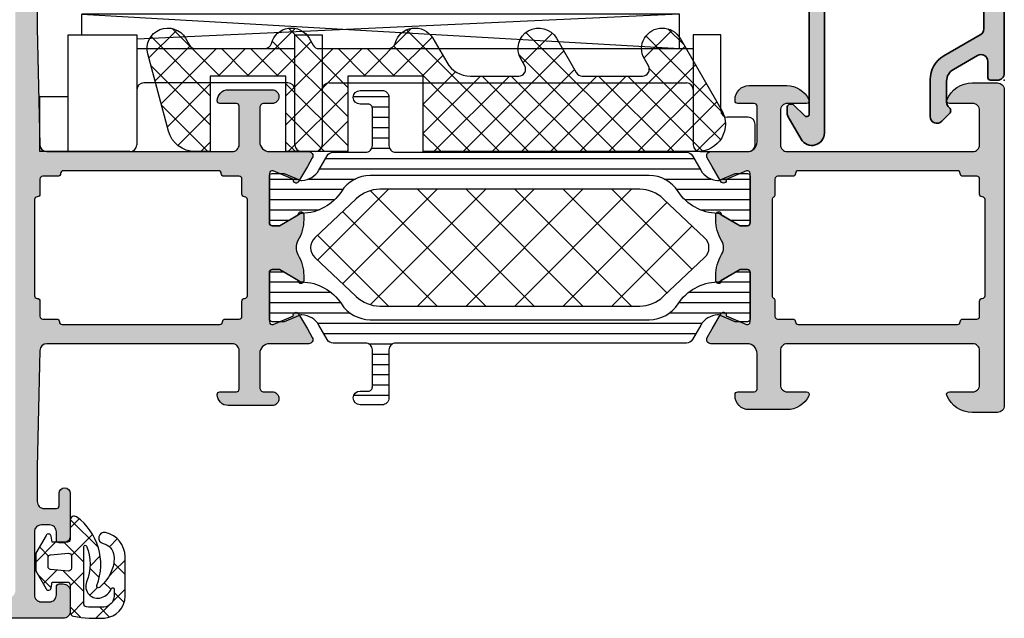
# Model space of a CAD drawing. Extents: x -5199 to -258, y -4648 to 3401.
# Drawn here: x -5153 to -5082, y 2200 to 2244 of the extents above; entities that cross this region are included whole.
import ezdxf

# ---------------------------------------------------------------- set-up
doc = ezdxf.new("R2010")
doc.units = 0
doc.header["$LTSCALE"] = 5
doc.header["$MEASUREMENT"] = 0
doc.layers.get('0').update_dxf_attribs({"linetype": 'CONTINUOUS'})
doc.layers.add('Al_Insert_points', color=6, linetype='CONTINUOUS', lineweight=25)
doc.layers.add('Al_Profiles', color=2, linetype='CONTINUOUS', lineweight=35)
doc.layers.add('Al_Solid_Hatch', color=50, linetype='CONTINUOUS')
doc.layers.add('RE_HATCH', color=31, linetype='CONTINUOUS')

# ---------------------------------------------------------------- blocks, each defined once
blk = doc.blocks.new('KAW_3001402', base_point=(1107.711007, 628.44696))
at = {"layer": 'Al_Solid_Hatch', "linetype": 'ByBlock'}
h = blk.add_hatch(color=256, dxfattribs=at)
h.dxf.hatch_style = 1
edge = h.paths.add_edge_path(flags=16)
edge.add_line((1143.111007, 655.44696), (1143.111007, 651.946972))
edge.add_arc((1143.311007, 651.94696), 0.2, 179.99647781, 270.00008455)
edge.add_arc((1143.311007, 651.54696), 0.2, -0.0000428, 90.0000428, ccw=False)
edge.add_line((1143.511007, 651.54696), (1143.511007, 650.446973))
edge.add_arc((1143.711007, 650.44696), 0.2, 179.99613896, 270.00013694)
edge.add_line((1143.711007, 650.24696), (1144.723697, 650.24696))
edge.add_arc((1144.723708, 650.04696), 0.2, 0.00006564, 90.00308554, ccw=False)
edge.add_arc((1145.123708, 650.04696), 0.2, 179.9999572, 270.0000428)
edge.add_line((1145.123708, 649.84696), (1156.598305, 649.84696))
edge.add_arc((1156.598305, 650.04696), 0.2, 269.9999572, 360.0000428)
edge.add_arc((1156.998305, 650.04696), 0.2, 89.9999572, 180.0000428, ccw=False)
edge.add_line((1156.998305, 650.24696), (1158.011007, 650.24696))
edge.add_arc((1158.011007, 650.44696), 0.2, 269.9999572, 360.0000428)
edge.add_line((1158.211007, 650.44696), (1158.211007, 651.54696))
edge.add_arc((1158.411007, 651.54696), 0.2, 89.9999572, 180.0000428, ccw=False)
edge.add_arc((1158.411007, 651.94696), 0.2, 269.9999572, 360.0000428)
edge.add_line((1158.611007, 651.94696), (1158.611007, 655.44696))
edge.add_line((1158.611007, 655.44696), (1158.611007, 658.94696))
edge.add_arc((1158.411007, 658.94696), 0.2, 359.9999572, 450.0000428)
edge.add_arc((1158.411007, 659.34696), 0.2, 179.9999572, 270.0000428, ccw=False)
edge.add_line((1158.211007, 659.34696), (1158.211007, 660.44696))
edge.add_arc((1158.011007, 660.44696), 0.2, 359.9999572, 450.0000428)
edge.add_line((1158.011007, 660.64696), (1156.911007, 660.64696))
edge.add_arc((1156.911007, 660.84696), 0.2, 179.9999572, 270.0000428, ccw=False)
edge.add_arc((1156.511007, 660.84696), 0.2, 359.9999572, 450.0000428)
edge.add_line((1156.511007, 661.04696), (1145.211007, 661.04696))
edge.add_arc((1145.211007, 660.84696), 0.2, 89.9999572, 180.0000428)
edge.add_arc((1144.811007, 660.84696), 0.2, -90.0000428, 0.0000428, ccw=False)
edge.add_line((1144.811007, 660.64696), (1143.711021, 660.64696))
edge.add_arc((1143.711007, 660.44696), 0.2, 89.99599573, 179.99999371)
edge.add_line((1143.511007, 660.44696), (1143.511007, 659.34696))
edge.add_arc((1143.311007, 659.34696), 0.2, -90.0000428, 0.0000428, ccw=False)
edge.add_arc((1143.311007, 658.94696), 0.2, 89.9999572, 180.0000428)
edge.add_line((1143.111007, 658.94696), (1143.111007, 655.44696))
edge = h.paths.add_edge_path(flags=16)
edge.add_arc((1131.711006, 640.446958), 1.500001, -0.03813949, 33.73092423, ccw=False)
edge.add_line((1133.211006, 640.44596), (1133.211007, 630.44696))
edge.add_arc((1133.711007, 630.44696), 0.5, 179.9999572, 270.0000428)
edge.add_line((1133.711007, 629.94696), (1141.211007, 629.94696))
edge.add_arc((1141.211007, 630.44696), 0.5, 269.9999572, 360.0000428)
edge.add_line((1141.711007, 630.44696), (1141.711007, 680.44696))
edge.add_arc((1141.211007, 680.44696), 0.5, 359.9999572, 450.0000428)
edge.add_line((1141.211007, 680.94696), (1133.711007, 680.94696))
edge.add_arc((1133.711007, 680.44696), 0.5, 89.9999572, 180.0000428)
edge.add_line((1133.211007, 680.44696), (1133.211007, 670.44696))
edge.add_arc((1131.711008, 670.446959), 1.499999, -67.50002405, 0.00004235, ccw=False)
edge.add_line((1132.285032, 669.06114), (1109.519665, 659.631417))
edge.add_arc((1109.711006, 659.169477), 0.5, 112.49994837, 180.0019036)
edge.add_line((1109.211006, 659.16946), (1109.211007, 655.44696))
edge.add_line((1109.211007, 655.44696), (1109.211007, 651.724442))
edge.add_arc((1109.711008, 651.724442), 0.500001, 180.00003696, 247.5886585)
edge.add_line((1109.520381, 651.262206), (1132.285032, 641.832779))
edge.add_arc((1131.711005, 640.44696), 1.5, 33.73086401, 67.49992772, ccw=False)
edge = h.paths.add_edge_path()
edge.add_line((1131.711007, 629.94696), (1131.711007, 640.11287))
edge.add_arc((1131.211007, 640.11287), 0.5, 0.00001588, 67.55464478)
edge.add_line((1131.401908, 640.574992), (1107.711007, 650.378227))
edge.add_line((1107.711007, 650.378227), (1107.711007, 660.51979))
edge.add_line((1107.711007, 660.51979), (1131.402242, 670.319065))
edge.add_arc((1131.211007, 670.781049), 0.5, 292.48676203, 360.04432868)
edge.add_line((1131.711007, 670.781436), (1131.711007, 680.94696))
edge.add_arc((1133.211006, 680.946961), 1.499999, 89.9999572, 180.0000428, ccw=False)
edge.add_line((1133.211007, 682.44696), (1145.211007, 682.44696))
edge.add_arc((1145.211007, 681.94696), 0.5, -0.0000428, 90.0000428, ccw=False)
edge.add_line((1145.711007, 681.94696), (1145.711007, 680.44696))
edge.add_arc((1145.211007, 680.44696), 0.5, -90.0000428, 0.0000428, ccw=False)
edge.add_line((1145.211007, 679.94696), (1144.911007, 679.94696))
edge.add_arc((1144.911007, 680.14696), 0.2, 179.9999572, 270.0000428, ccw=False)
edge.add_line((1144.711007, 680.14696), (1144.711007, 680.74696))
edge.add_arc((1144.211007, 680.74696), 0.5, 359.9999572, 450.0000428)
edge.add_line((1144.211007, 681.24696), (1143.611007, 681.24696))
edge.add_arc((1143.611007, 680.74696), 0.5, 89.9999572, 180.0000428)
edge.add_line((1143.111007, 680.74696), (1143.111007, 676.14696))
edge.add_arc((1143.611007, 676.14696), 0.5, 179.9999572, 270.0000428)
edge.add_line((1143.611007, 675.64696), (1144.211007, 675.64696))
edge.add_arc((1144.211007, 676.14696), 0.5, 269.9999572, 360.0000428)
edge.add_line((1144.711007, 676.14696), (1144.711007, 676.74696))
edge.add_arc((1144.911007, 676.74696), 0.2, 89.99367622, 180.00002159, ccw=False)
edge.add_line((1144.911029, 676.94696), (1145.211007, 676.94696))
edge.add_arc((1145.211008, 676.446961), 0.499999, -0.00178252, 90.00006367, ccw=False)
edge.add_line((1145.711007, 676.446945), (1145.711007, 673.34696))
edge.add_arc((1145.311007, 673.34696), 0.4, -180, 0, ccw=False)
edge.add_line((1144.911007, 673.34696), (1144.911007, 674.24696))
edge.add_arc((1144.711007, 674.24696), 0.2, 359.9999572, 450.0000428)
edge.add_line((1144.711007, 674.44696), (1143.811007, 674.44696))
edge.add_arc((1143.811007, 673.94696), 0.5, 89.9999572, 180.0000428)
edge.add_line((1143.311007, 673.94696), (1143.311007, 671.44696))
edge.add_line((1143.311007, 671.44696), (1143.500142, 662.935851))
edge.add_arc((1144.000019, 662.946959), 0.5, 181.2730091, 270.00002484)
edge.add_line((1144.000019, 662.446959), (1157.511007, 662.44696))
edge.add_arc((1157.511007, 662.94696), 0.5, 269.9999572, 360.0000428)
edge.add_line((1158.011007, 662.94696), (1158.011007, 665.74696))
edge.add_arc((1157.811007, 665.74696), 0.2, 359.9999572, 450.0000428)
edge.add_line((1157.811007, 665.94696), (1156.611007, 665.94696))
edge.add_arc((1156.611007, 666.14696), 0.2, 179.9999572, 270.0000428, ccw=False)
edge.add_arc((1157.211006, 666.146961), 0.799999, 89.9999572, 180.0000428, ccw=False)
edge.add_line((1157.211007, 666.94696), (1160.411007, 666.94696))
edge.add_arc((1160.411007, 666.44696), 0.5, -0.0000428, 90.0000428, ccw=False)
edge.add_arc((1160.411007, 666.44696), 0.5, -90.0000428, 0.0000428, ccw=False)
edge.add_line((1160.411007, 665.94696), (1159.811007, 665.94696))
edge.add_arc((1159.811007, 665.64696), 0.3, 89.9999572, 180.0000428)
edge.add_line((1159.511007, 665.64696), (1159.511007, 663.14696))
edge.add_arc((1160.211006, 663.146959), 0.699999, 179.9999572, 270.0000428)
edge.add_line((1160.211007, 662.44696), (1163.077755, 662.44696))
edge.add_arc((1163.077755, 662.14696), 0.3, -30.00003618, 89.99991755, ccw=False)
edge.add_line((1163.337562, 661.99696), (1162.974598, 661.368286))
edge.add_line((1162.974598, 661.368286), (1162.338649, 660.26679))
edge.add_arc((1162.153873, 660.343327), 0.2, 157.49992727, 337.49992727, ccw=False)
edge.add_line((1161.969097, 660.419864), (1160.487543, 661.033544))
edge.add_arc((1160.411007, 660.848767), 0.2, 67.50026838, 180.07634562)
edge.add_line((1160.211007, 660.848501), (1160.211007, 657.24696))
edge.add_arc((1160.411007, 657.24696), 0.2, 179.9999572, 270.0000428)
edge.add_line((1160.411007, 657.04696), (1160.951007, 657.04696))
edge.add_line((1160.951007, 657.04696), (1162.313219, 657.833433))
edge.add_arc((1162.511007, 657.863096), 0.2, -0.00419837, 188.52919286, ccw=False)
edge.add_line((1162.711007, 657.863081), (1162.711007, 657.485746))
edge.add_arc((1159.711013, 657.485744), 2.999994, -30.644351, 0.00004366, ccw=False)
edge.add_arc((1163.152424, 655.446959), 1.000001, 149.35848417, 210.64567506)
edge.add_arc((1159.711016, 653.408175), 2.999991, -0.00073776, 30.64298157, ccw=False)
edge.add_line((1162.711007, 653.408136), (1162.711007, 653.030823))
edge.add_arc((1162.511007, 653.030823), 0.2, 171.47072687, 359.99998145, ccw=False)
edge.add_line((1162.313219, 653.060486), (1160.951007, 653.84696))
edge.add_line((1160.951007, 653.84696), (1160.411007, 653.84696))
edge.add_arc((1160.411007, 653.64696), 0.2, 89.9999572, 180.0000428)
edge.add_line((1160.211007, 653.64696), (1160.211007, 650.045151))
edge.add_arc((1160.411007, 650.045151), 0.2, 179.99987715, 292.57595439)
edge.add_line((1160.487789, 649.860476), (1161.969097, 650.474055))
edge.add_arc((1162.153873, 650.550592), 0.2, 22.50007273, 202.50007273, ccw=False)
edge.add_line((1162.338649, 650.627129), (1162.974598, 649.525633))
edge.add_line((1162.974598, 649.525633), (1163.337563, 648.89696))
edge.add_arc((1163.077755, 648.74696), 0.300001, -89.99995791, 29.99999582, ccw=False)
edge.add_line((1163.077755, 648.446959), (1160.211007, 648.44696))
edge.add_arc((1160.211006, 647.746961), 0.699999, 89.9999572, 180.0000428)
edge.add_line((1159.511007, 647.74696), (1159.511007, 645.24696))
edge.add_arc((1159.811007, 645.24696), 0.3, 179.9999572, 270.0000428)
edge.add_line((1159.811007, 644.94696), (1160.411007, 644.94696))
edge.add_arc((1160.411007, 644.44696), 0.5, -0.00147231, 89.99998264, ccw=False)
edge.add_arc((1160.411007, 644.44696), 0.5, 269.99846751, 359.99855311, ccw=False)
edge.add_line((1160.410994, 643.94696), (1157.211007, 643.94696))
edge.add_arc((1157.211006, 644.746959), 0.799999, 179.9999572, 270.0000428, ccw=False)
edge.add_arc((1156.611007, 644.74696), 0.2, 89.9999572, 180.0000428, ccw=False)
edge.add_line((1156.611007, 644.94696), (1157.811007, 644.94696))
edge.add_arc((1157.811007, 645.14696), 0.2, 269.9999572, 360.0000428)
edge.add_line((1158.011007, 645.14696), (1158.011007, 647.94696))
edge.add_arc((1157.511007, 647.94696), 0.5, 359.9999572, 450.0000428)
edge.add_line((1157.511007, 648.44696), (1144.000021, 648.44696))
edge.add_arc((1144.000021, 647.94696), 0.5, 89.99997516, 178.7269909)
edge.add_line((1143.500144, 647.958068), (1143.311007, 639.44696))
edge.add_line((1143.311007, 639.44696), (1143.311007, 636.94696))
edge.add_arc((1143.811007, 636.94696), 0.5, 179.99996007, 270.00141501)
edge.add_line((1143.811019, 636.44696), (1144.711007, 636.44696))
edge.add_arc((1144.711007, 636.64696), 0.2, 269.99990152, 360.00468196)
edge.add_line((1144.911007, 636.646976), (1144.911007, 637.54696))
edge.add_arc((1145.311007, 637.54696), 0.4, 0, 180, ccw=False)
edge.add_line((1145.711007, 637.54696), (1145.711007, 634.44696))
edge.add_arc((1145.211007, 634.44696), 0.5, 269.99874009, 359.99999942, ccw=False)
edge.add_line((1145.210996, 633.94696), (1144.911007, 633.94696))
edge.add_arc((1144.911007, 634.14696), 0.2, 179.9999572, 270.0000428, ccw=False)
edge.add_line((1144.711007, 634.14696), (1144.711007, 634.74696))
edge.add_arc((1144.211007, 634.74696), 0.5, 359.99996007, 450.00141501)
edge.add_line((1144.210995, 635.24696), (1143.611007, 635.24696))
edge.add_arc((1143.611007, 634.74696), 0.5, 89.99996007, 180.00141501)
edge.add_line((1143.111007, 634.746948), (1143.111007, 630.14696))
edge.add_arc((1143.611007, 630.14696), 0.5, 179.9999572, 270.0000428)
edge.add_line((1143.611007, 629.64696), (1144.211007, 629.64696))
edge.add_arc((1144.211007, 630.14696), 0.5, 269.9999572, 360.0000428)
edge.add_line((1144.711007, 630.14696), (1144.711007, 630.74696))
edge.add_arc((1144.911007, 630.74696), 0.2, 89.9999572, 180.0000428, ccw=False)
edge.add_line((1144.911007, 630.94696), (1145.211007, 630.94696))
edge.add_arc((1145.211008, 630.446961), 0.499999, -0.00135772, 90.00009723, ccw=False)
edge.add_line((1145.711007, 630.446949), (1145.711007, 628.94696))
edge.add_arc((1145.211007, 628.94696), 0.5, -90.0000428, 0.0000428, ccw=False)
edge.add_line((1145.211007, 628.44696), (1133.211007, 628.44696))
edge.add_arc((1133.211006, 629.946959), 1.499999, 179.9999572, 270.0000428, ccw=False)
h = blk.add_hatch(color=256, dxfattribs=at)
h.dxf.hatch_style = 1
edge = h.paths.add_edge_path(flags=16)
edge.add_line((1212.311007, 655.44696), (1212.311007, 658.94696))
edge.add_arc((1212.111007, 658.94696), 0.2, 359.9999572, 450.0000428)
edge.add_arc((1212.111007, 659.34696), 0.2, 179.9999572, 270.0000428, ccw=False)
edge.add_line((1211.911007, 659.34696), (1211.911007, 660.44696))
edge.add_arc((1211.711007, 660.44696), 0.2, 359.9999572, 450.0000428)
edge.add_line((1211.711007, 660.64696), (1210.698305, 660.64696))
edge.add_arc((1210.698305, 660.84696), 0.2, 179.9999572, 270.0000428, ccw=False)
edge.add_arc((1210.298305, 660.84696), 0.2, 359.9999572, 450.0000428)
edge.add_line((1210.298305, 661.04696), (1204.404656, 661.04696))
edge.add_line((1204.404656, 661.04696), (1198.711007, 661.04696))
edge.add_arc((1198.711007, 660.84696), 0.2, 89.9999572, 180.0000428)
edge.add_arc((1198.311007, 660.84696), 0.2, -90.0000428, 0.0000428, ccw=False)
edge.add_line((1198.311007, 660.64696), (1197.211007, 660.64696))
edge.add_arc((1197.211007, 660.44696), 0.2, 89.9999572, 180.0000428)
edge.add_line((1197.011007, 660.44696), (1197.011007, 659.29337))
edge.add_arc((1196.811007, 659.29337), 0.2, 300.00000901, 359.99996786, ccw=False)
edge.add_arc((1197.011007, 658.94696), 0.2, 120.00000901, 179.99996786)
edge.add_line((1196.811007, 658.94696), (1196.811007, 655.44696))
edge.add_line((1196.811007, 655.44696), (1196.811007, 651.94696))
edge.add_arc((1197.011008, 651.94696), 0.200001, 179.9998889, 239.99984775)
edge.add_arc((1196.811007, 651.600549), 0.2, 0.00003214, 59.99999099, ccw=False)
edge.add_line((1197.011007, 651.600549), (1197.011007, 650.44696))
edge.add_arc((1197.211007, 650.44696), 0.2, 179.9999572, 270.0000428)
edge.add_line((1197.211007, 650.24696), (1198.311007, 650.24696))
edge.add_arc((1198.311007, 650.04696), 0.2, -0.0000428, 90.0000428, ccw=False)
edge.add_arc((1198.711007, 650.04696), 0.2, 179.9999572, 270.0000428)
edge.add_line((1198.711007, 649.84696), (1204.404656, 649.84696))
edge.add_line((1204.404656, 649.84696), (1210.298305, 649.84696))
edge.add_arc((1210.298305, 650.04696), 0.2, 269.9999572, 360.0000428)
edge.add_arc((1210.698305, 650.04696), 0.2, 89.9999572, 180.0000428, ccw=False)
edge.add_line((1210.698305, 650.24696), (1211.711007, 650.24696))
edge.add_arc((1211.711007, 650.44696), 0.2, 269.9999572, 360.0000428)
edge.add_line((1211.911007, 650.44696), (1211.911007, 651.54696))
edge.add_arc((1212.111007, 651.54696), 0.2, 89.9999572, 180.0000428, ccw=False)
edge.add_arc((1212.111007, 651.94696), 0.2, 269.9999572, 360.0000428)
edge.add_line((1212.311007, 651.94696), (1212.311007, 655.44696))
edge = h.paths.add_edge_path()
edge.add_line((1213.711007, 666.94696), (1213.711007, 643.94696))
edge.add_arc((1213.211007, 643.94696), 0.5, -90.0000428, 0.0000428, ccw=False)
edge.add_line((1213.211007, 643.44696), (1211.369319, 643.44696))
edge.add_arc((1211.36932, 645.446962), 2.000002, 202.88541677, 269.99996391, ccw=False)
edge.add_arc((1209.711007, 644.74696), 0.2, 90.00001522, 202.88538823, ccw=False)
edge.add_line((1209.711007, 644.94696), (1211.411007, 644.94696))
edge.add_arc((1211.411007, 645.44696), 0.5, 269.9999572, 360.0000428)
edge.add_line((1211.911007, 645.44696), (1211.911007, 647.94696))
edge.add_arc((1211.411007, 647.94696), 0.5, 359.9999572, 450.0000428)
edge.add_line((1211.411007, 648.44696), (1197.911007, 648.44696))
edge.add_arc((1197.911007, 647.94696), 0.5, 89.9999572, 180.0000428)
edge.add_line((1197.411007, 647.94696), (1197.411007, 645.44696))
edge.add_arc((1197.911007, 645.44696), 0.5, 179.9999572, 270.0000428)
edge.add_line((1197.911007, 644.94696), (1199.311007, 644.94696))
edge.add_arc((1199.311007, 644.74696), 0.2, -25.94454179, 89.9998666, ccw=False)
edge.add_arc((1197.872258, 645.446958), 1.799998, 269.99995726, 334.0555674, ccw=False)
edge.add_line((1197.872257, 643.64696), (1195.111007, 643.64696))
edge.add_arc((1195.111007, 644.64696), 1, 179.99876874, 270.00002806, ccw=False)
edge.add_line((1194.111007, 644.646981), (1194.111007, 644.74696))
edge.add_arc((1194.311007, 644.74696), 0.2, 89.9999572, 180.0000428, ccw=False)
edge.add_line((1194.311007, 644.94696), (1195.511007, 644.94696))
edge.add_arc((1195.511007, 645.14696), 0.2, 269.9999572, 360.0000428)
edge.add_line((1195.711007, 645.14696), (1195.711007, 647.74696))
edge.add_arc((1195.011008, 647.746961), 0.699999, 359.9999572, 450.0000428)
edge.add_line((1195.011007, 648.44696), (1192.344258, 648.44696))
edge.add_arc((1192.344258, 648.74696), 0.3, 149.99996382, 269.99991755, ccw=False)
edge.add_line((1192.084451, 648.89696), (1192.447415, 649.525633))
edge.add_line((1192.447415, 649.525633), (1193.083364, 650.627129))
edge.add_arc((1193.26814, 650.550592), 0.2, -22.50007273, 157.49992727, ccw=False)
edge.add_line((1193.452916, 650.474055), (1194.93447, 649.860375))
edge.add_arc((1195.011007, 650.045151), 0.2, 247.4999955, 359.99997127)
edge.add_line((1195.211007, 650.045151), (1195.211007, 653.64696))
edge.add_arc((1195.011007, 653.64696), 0.2, 359.9999572, 450.0000428)
edge.add_line((1195.011007, 653.84696), (1194.471007, 653.84696))
edge.add_line((1194.471007, 653.84696), (1193.108795, 653.060486))
edge.add_arc((1192.911007, 653.030823), 0.2, -179.99998145, 8.52927313, ccw=False)
edge.add_line((1192.711007, 653.030823), (1192.711007, 653.408173))
edge.add_arc((1195.710998, 653.408176), 2.999991, 149.35634331, 180.00006264, ccw=False)
edge.add_arc((1192.269589, 655.44696), 1.000001, 329.35640455, 390.64359545)
edge.add_arc((1195.71099, 657.48574), 2.999983, 179.99953081, 210.64370037, ccw=False)
edge.add_line((1192.711007, 657.485765), (1192.711007, 657.863096))
edge.add_arc((1192.911007, 657.863096), 0.2, -8.52927313, 179.99998145, ccw=False)
edge.add_line((1193.108795, 657.833433), (1194.471007, 657.04696))
edge.add_line((1194.471007, 657.04696), (1195.011007, 657.04696))
edge.add_arc((1195.011007, 657.24696), 0.2, 269.9999572, 360.0000428)
edge.add_line((1195.211007, 657.24696), (1195.211007, 660.848768))
edge.add_arc((1195.011007, 660.848768), 0.2, 0.00002873, 112.5000045)
edge.add_line((1194.93447, 661.033544), (1193.452916, 660.419864))
edge.add_arc((1193.26814, 660.343327), 0.2, -157.49992727, 22.50007273, ccw=False)
edge.add_line((1193.083364, 660.26679), (1192.447415, 661.368286))
edge.add_line((1192.447415, 661.368286), (1192.084451, 661.99696))
edge.add_arc((1192.344258, 662.14696), 0.3, 90.00008245, 210.00003618, ccw=False)
edge.add_line((1192.344258, 662.44696), (1195.011007, 662.44696))
edge.add_arc((1195.011008, 663.146959), 0.699999, 269.9999572, 360.0000428)
edge.add_line((1195.711007, 663.14696), (1195.711007, 665.74696))
edge.add_arc((1195.511007, 665.74696), 0.2, 359.9999572, 450.0000428)
edge.add_line((1195.511007, 665.94696), (1194.311007, 665.94696))
edge.add_arc((1194.311007, 666.14696), 0.2, 179.9999572, 270.0000428, ccw=False)
edge.add_line((1194.111007, 666.14696), (1194.111007, 666.24696))
edge.add_arc((1195.111007, 666.24696), 1, 89.99876874, 180.00002806, ccw=False)
edge.add_line((1195.111028, 667.24696), (1197.872257, 667.24696))
edge.add_arc((1197.872258, 665.446962), 1.799998, 25.9444326, 90.00004274, ccw=False)
edge.add_arc((1199.311007, 666.14696), 0.2, -89.9998666, 25.94454179, ccw=False)
edge.add_line((1199.311007, 665.94696), (1197.911007, 665.94696))
edge.add_arc((1197.911007, 665.44696), 0.5, 89.9999572, 180.0000428)
edge.add_line((1197.411007, 665.44696), (1197.411007, 662.94696))
edge.add_arc((1197.911007, 662.94696), 0.5, 179.9999572, 270.0000428)
edge.add_line((1197.911007, 662.44696), (1211.411007, 662.44696))
edge.add_arc((1211.411007, 662.94696), 0.5, 269.9999572, 360.0000428)
edge.add_line((1211.911007, 662.94696), (1211.911007, 665.44696))
edge.add_arc((1211.411007, 665.44696), 0.5, 359.9999572, 450.0000428)
edge.add_line((1211.411007, 665.94696), (1209.711007, 665.94696))
edge.add_arc((1209.711007, 666.14696), 0.2, 157.11470678, 270.0000798, ccw=False)
edge.add_arc((1211.369321, 665.446958), 2.000002, 90.00005769, 157.11460482, ccw=False)
edge.add_line((1211.369319, 667.44696), (1213.211007, 667.44696))
edge.add_arc((1213.211007, 666.94696), 0.5, -0.0000428, 90.0000428, ccw=False)
at = {"layer": 'RE_HATCH', "linetype": 'ByBlock'}
h = blk.add_hatch(dxfattribs=at)
h.set_pattern_fill('ANSI31', scale=6, angle=135)
edge = h.paths.add_edge_path()
edge.add_line((1169.411007, 662.39696), (1190.56979, 662.39696))
edge.add_arc((1190.569789, 661.89696), 0.5, 29.99998036, 89.99993921, ccw=False)
edge.add_line((1191.002802, 662.14696), (1191.611969, 661.091852))
edge.add_arc((1192.911005, 661.84185), 1.499997, 209.99996395, 267.30307563)
edge.add_arc((1192.854542, 660.643181), 0.299999, 267.30306359, 292.50011378)
edge.add_line((1192.969347, 660.366018), (1194.130443, 660.84696))
edge.add_line((1194.130443, 660.84696), (1195.011007, 660.84696))
edge.add_arc((1195.011007, 660.64696), 0.2, -0.0000428, 90.0000428, ccw=False)
edge.add_line((1195.211007, 660.64696), (1195.211007, 657.24696))
edge.add_arc((1195.011007, 657.24696), 0.2, -90.0000428, 0.0000428, ccw=False)
edge.add_line((1195.011007, 657.04696), (1194.461007, 657.04696))
edge.add_line((1194.461007, 657.04696), (1192.979093, 657.902543))
edge.add_arc((1192.829092, 657.642733), 0.300003, 60.00001796, 88.76474096)
edge.add_arc((1192.911005, 661.441851), 3.499998, 212.73916198, 268.76483727, ccw=False)
edge.add_arc((1187.864156, 658.196956), 2.500004, 32.73920591, 89.99993072)
edge.add_line((1187.864159, 660.69696), (1167.557854, 660.69696))
edge.add_arc((1167.557857, 658.196956), 2.500004, 90.00006928, 147.26079409)
edge.add_arc((1162.511008, 661.441851), 3.499998, 271.23516273, 327.26083802, ccw=False)
edge.add_arc((1162.592922, 657.642735), 0.300001, 91.23536254, 120.00008553)
edge.add_line((1162.442921, 657.902543), (1160.961007, 657.04696))
edge.add_line((1160.961007, 657.04696), (1160.411007, 657.04696))
edge.add_arc((1160.411007, 657.24696), 0.2, 179.9999572, 270.0000428, ccw=False)
edge.add_line((1160.211007, 657.24696), (1160.211007, 660.64696))
edge.add_arc((1160.411007, 660.64696), 0.2, 89.9999572, 180.0000428, ccw=False)
edge.add_line((1160.411007, 660.84696), (1161.29157, 660.84696))
edge.add_line((1161.29157, 660.84696), (1162.452666, 660.366018))
edge.add_arc((1162.567472, 660.643183), 0.300001, 247.4999615, 272.6970117)
edge.add_arc((1162.511009, 661.84185), 1.499997, 272.69692437, 330.00003605)
edge.add_line((1163.810045, 661.091852), (1164.419211, 662.14696))
edge.add_arc((1164.852224, 661.896959), 0.500001, 90.00000349, 149.99996235, ccw=False)
edge.add_line((1164.852224, 662.39696), (1167.211007, 662.39696))
edge.add_arc((1167.211007, 662.89696), 0.5, 269.9999572, 360.0000428)
edge.add_line((1167.711007, 662.89696), (1167.711007, 665.59696))
edge.add_arc((1167.411007, 665.59696), 0.3, 359.9999572, 450.0000428)
edge.add_line((1167.411007, 665.89696), (1166.811007, 665.89696))
edge.add_arc((1166.811007, 666.39696), 0.5, 90, 270, ccw=False)
edge.add_line((1166.811007, 666.89696), (1168.411007, 666.89696))
edge.add_arc((1168.411007, 666.39696), 0.5, -0.0000428, 90.0000428, ccw=False)
edge.add_line((1168.911007, 666.39696), (1168.911007, 662.89696))
edge.add_arc((1169.411007, 662.89696), 0.5, 179.9999572, 270.0000428)
edge = h.paths.add_edge_path()
edge.add_line((1190.56979, 648.49696), (1169.411007, 648.49696))
edge.add_arc((1169.411007, 647.99696), 0.5, 89.9999572, 180.0000428)
edge.add_line((1168.911007, 647.99696), (1168.911007, 644.49696))
edge.add_arc((1168.411007, 644.49696), 0.5, -90.0000428, 0.0000428, ccw=False)
edge.add_line((1168.411007, 643.99696), (1166.811007, 643.99696))
edge.add_arc((1166.811007, 644.49696), 0.5, 90, 270, ccw=False)
edge.add_line((1166.811007, 644.99696), (1167.411007, 644.99696))
edge.add_arc((1167.411007, 645.29696), 0.3, 269.9999572, 360.0000428)
edge.add_line((1167.711007, 645.29696), (1167.711007, 647.99696))
edge.add_arc((1167.211007, 647.99696), 0.5, 359.9999572, 450.0000428)
edge.add_line((1167.211007, 648.49696), (1164.852224, 648.49696))
edge.add_arc((1164.852224, 648.996961), 0.500001, 210.00003765, 269.99999651, ccw=False)
edge.add_line((1164.419211, 648.74696), (1163.810045, 649.802067))
edge.add_arc((1162.511009, 649.052069), 1.499997, 29.99996395, 87.30307563)
edge.add_arc((1162.567472, 650.250736), 0.300001, 87.3029883, 112.5000385)
edge.add_line((1162.452666, 650.527901), (1161.29157, 650.04696))
edge.add_line((1161.29157, 650.04696), (1160.411007, 650.04696))
edge.add_arc((1160.411007, 650.24696), 0.2, 179.9999572, 270.0000428, ccw=False)
edge.add_line((1160.211007, 650.24696), (1160.211007, 653.64696))
edge.add_arc((1160.411007, 653.64696), 0.2, 89.9999572, 180.0000428, ccw=False)
edge.add_line((1160.411007, 653.84696), (1160.961007, 653.84696))
edge.add_line((1160.961007, 653.84696), (1162.442921, 652.991376))
edge.add_arc((1162.592922, 653.251184), 0.300001, 239.99991447, 268.76463746)
edge.add_arc((1162.511008, 649.452068), 3.499998, 32.73916198, 88.76483727, ccw=False)
edge.add_arc((1167.557856, 652.696964), 2.500004, 212.7392269, 269.99995172)
edge.add_line((1167.557854, 650.19696), (1187.864159, 650.19696))
edge.add_arc((1187.864157, 652.696964), 2.500004, 270.00004828, 327.2607731)
edge.add_arc((1192.911005, 649.452068), 3.499998, 91.23516273, 147.26083802, ccw=False)
edge.add_arc((1192.829092, 653.251186), 0.300003, 271.23525904, 299.99998204)
edge.add_line((1192.979093, 652.991376), (1194.461007, 653.84696))
edge.add_line((1194.461007, 653.84696), (1195.011007, 653.84696))
edge.add_arc((1195.011007, 653.64696), 0.2, -0.0000428, 90.0000428, ccw=False)
edge.add_line((1195.211007, 653.64696), (1195.211007, 650.24696))
edge.add_arc((1195.011007, 650.24696), 0.2, -90.0000428, 0.0000428, ccw=False)
edge.add_line((1195.011007, 650.04696), (1194.130443, 650.04696))
edge.add_line((1194.130443, 650.04696), (1192.969347, 650.527901))
edge.add_arc((1192.854542, 650.250738), 0.299999, 67.49988622, 92.69693641)
edge.add_arc((1192.911005, 649.052069), 1.499997, 92.69692437, 150.00003605)
edge.add_line((1191.611969, 649.802067), (1191.002802, 648.74696))
edge.add_arc((1190.569789, 648.99696), 0.5, 270.00006079, 330.00001964, ccw=False)
at = {"color": 1, "linetype": 'Continuous'}
for p, q in [((1163.724892, 654.53065), (1168.891202, 659.69696)), ((1165.543505, 652.813729), (1172.426735, 659.69696)), ((1167.559449, 651.294139), (1175.962269, 659.69696)), ((1167.559449, 659.59978), (1175.962269, 651.19696)), ((1170.997803, 651.19696), (1179.497803, 659.69696)), ((1170.997803, 659.69696), (1179.497803, 651.19696)), ((1174.533337, 651.19696), (1183.033337, 659.69696)), ((1174.533337, 659.69696), (1183.033337, 651.19696)), ((1178.068871, 651.19696), (1186.568871, 659.69696)), ((1178.068871, 659.69696), (1186.568871, 651.19696)), ((1181.604405, 659.69696), (1189.16307, 652.138295)), ((1185.139939, 659.69696), (1190.981683, 653.855216)), ((1181.604405, 651.19696), (1189.16307, 658.755624)), ((1165.543505, 658.08019), (1172.426735, 651.19696)), ((1185.139939, 651.19696), (1190.981683, 657.038703)), ((1163.724892, 656.363269), (1168.891202, 651.19696))]:
    blk.add_line(p, q, dxfattribs=at)
at = {"color": 40, "linetype": 'Continuous'}
blk.add_lwpolyline([(1143.311007, 673.94696), (1143.311007, 671.44696), (1143.500142, 662.935851, 0.407721), (1144.000019, 662.446959), (1157.511007, 662.44696, 0.414214), (1158.011007, 662.94696), (1158.011007, 665.74696, 0.414214), (1157.811007, 665.94696), (1156.611007, 665.94696, -0.414214), (1156.411007, 666.14696, -0.414214), (1157.211007, 666.94696), (1160.411007, 666.94696, -0.414214), (1160.911007, 666.44696, -0.414214), (1160.411007, 665.94696), (1159.811007, 665.94696, 0.414214), (1159.511007, 665.64696), (1159.511007, 663.14696, 0.414214), (1160.211007, 662.44696), (1163.077755, 662.44696, -0.57735), (1163.337562, 661.99696), (1162.974598, 661.368286), (1162.338649, 660.26679, -1), (1161.969097, 660.419864), (1160.487543, 661.033544, 0.534938), (1160.211007, 660.848501), (1160.211007, 657.24696, 0.414214), (1160.411007, 657.04696), (1160.951007, 657.04696), (1162.313219, 657.833433, -1.077385), (1162.711007, 657.863081), (1162.711007, 657.485746, -0.134514), (1162.292051, 655.956624, 0.273978), (1162.292088, 654.937231, -0.134511), (1162.711007, 653.408136), (1162.711007, 653.030823, -1.077346), (1162.313219, 653.060486), (1160.951007, 653.84696), (1160.411007, 653.84696, 0.414214), (1160.211007, 653.64696), (1160.211007, 650.045151, 0.534938), (1160.487789, 649.860476), (1161.969097, 650.474055, -1), (1162.338649, 650.627129), (1162.974598, 649.525633), (1163.337563, 648.89696, -0.57735), (1163.077755, 648.446959), (1160.211007, 648.44696, 0.414214), (1159.511007, 647.74696), (1159.511007, 645.24696, 0.414214), (1159.811007, 644.94696), (1160.411007, 644.94696, -0.414221), (1160.911007, 644.446947, -0.414214), (1160.410994, 643.94696), (1157.211007, 643.94696, -0.414214), (1156.411007, 644.74696, -0.414214), (1156.611007, 644.94696), (1157.811007, 644.94696, 0.414214), (1158.011007, 645.14696), (1158.011007, 647.94696, 0.414214), (1157.511007, 648.44696), (1144.000021, 648.44696, 0.407721), (1143.500144, 647.958068), (1143.311007, 639.44696), (1143.311007, 636.94696, 0.414221), (1143.811019, 636.44696), (1144.711007, 636.44696, 0.414238), (1144.911007, 636.646976), (1144.911007, 637.54696, -1), (1145.711007, 637.54696), (1145.711007, 634.44696, -0.41422), (1145.210996, 633.94696), (1144.911007, 633.94696, -0.414214), (1144.711007, 634.14696), (1144.711007, 634.74696, 0.414221), (1144.210995, 635.24696), (1143.611007, 635.24696, 0.414221), (1143.111007, 634.746948), (1143.111007, 630.14696, 0.414214), (1143.611007, 629.64696), (1144.211007, 629.64696, 0.414214), (1144.711007, 630.14696), (1144.711007, 630.74696, -0.414214), (1144.911007, 630.94696), (1145.211007, 630.94696, -0.414221), (1145.711007, 630.446949), (1145.711007, 628.94696, -0.414214), (1145.211007, 628.44696), (1133.211007, 628.44696, -0.414214)], format="xyb", dxfattribs=at)
for points in [[(1213.711007, 666.94696), (1213.711007, 643.94696, -0.414214), (1213.211007, 643.44696), (1211.369319, 643.44696, -0.301511), (1209.52675, 644.669182, -0.536675), (1209.711007, 644.94696), (1211.411007, 644.94696, 0.414214), (1211.911007, 645.44696), (1211.911007, 647.94696, 0.414214), (1211.411007, 648.44696), (1197.911007, 648.44696, 0.414214), (1197.411007, 647.94696), (1197.411007, 645.44696, 0.414214), (1197.911007, 644.94696), (1199.311007, 644.94696, -0.553992), (1199.49085, 644.65946, -0.287008), (1197.872257, 643.64696), (1195.111007, 643.64696, -0.41422), (1194.111007, 644.646981), (1194.111007, 644.74696, -0.414214), (1194.311007, 644.94696), (1195.511007, 644.94696, 0.414214), (1195.711007, 645.14696), (1195.711007, 647.74696, 0.414214), (1195.011007, 648.44696), (1192.344258, 648.44696, -0.57735), (1192.084451, 648.89696), (1192.447415, 649.525633), (1193.083364, 650.627129, -1), (1193.452916, 650.474055), (1194.93447, 649.860375, 0.534511), (1195.211007, 650.045151), (1195.211007, 653.64696, 0.414214), (1195.011007, 653.84696), (1194.471007, 653.84696), (1193.108795, 653.060486, -1.077346), (1192.711007, 653.030823), (1192.711007, 653.408173, -0.134511), (1193.129944, 654.937263, 0.273978), (1193.129944, 655.956656, -0.134513), (1192.711007, 657.485765), (1192.711007, 657.863096, -1.077346), (1193.108795, 657.833433), (1194.471007, 657.04696), (1195.011007, 657.04696, 0.414214), (1195.211007, 657.24696), (1195.211007, 660.848768, 0.534511), (1194.93447, 661.033544), (1193.452916, 660.419864, -1), (1193.083364, 660.26679), (1192.447415, 661.368286), (1192.084451, 661.99696, -0.57735), (1192.344258, 662.44696), (1195.011007, 662.44696, 0.414214), (1195.711007, 663.14696), (1195.711007, 665.74696, 0.414214), (1195.511007, 665.94696), (1194.311007, 665.94696, -0.414214), (1194.111007, 666.14696), (1194.111007, 666.24696, -0.41422), (1195.111028, 667.24696), (1197.872257, 667.24696, -0.287008), (1199.49085, 666.23446, -0.553992), (1199.311007, 665.94696), (1197.911007, 665.94696, 0.414214), (1197.411007, 665.44696), (1197.411007, 662.94696, 0.414214), (1197.911007, 662.44696), (1211.411007, 662.44696, 0.414214), (1211.911007, 662.94696), (1211.911007, 665.44696, 0.414214), (1211.411007, 665.94696), (1209.711007, 665.94696, -0.536675), (1209.52675, 666.224737, -0.301511), (1211.369319, 667.44696), (1213.211007, 667.44696, -0.414214), (1213.711007, 666.94696)], [(1143.111007, 655.44696), (1143.111007, 651.946972, 0.414232), (1143.311007, 651.74696, -0.414214), (1143.511007, 651.54696), (1143.511007, 650.446973, 0.414234), (1143.711007, 650.24696), (1144.723697, 650.24696, -0.414229), (1144.923708, 650.04696, 0.414214), (1145.123708, 649.84696), (1156.598305, 649.84696, 0.414214), (1156.798305, 650.04696, -0.414214), (1156.998305, 650.24696), (1158.011007, 650.24696, 0.414214), (1158.211007, 650.44696), (1158.211007, 651.54696, -0.414214), (1158.411007, 651.74696, 0.414214), (1158.611007, 651.94696), (1158.611007, 655.44696), (1158.611007, 658.94696, 0.414214), (1158.411007, 659.14696, -0.414214), (1158.211007, 659.34696), (1158.211007, 660.44696, 0.414214), (1158.011007, 660.64696), (1156.911007, 660.64696, -0.414214), (1156.711007, 660.84696, 0.414214), (1156.511007, 661.04696), (1145.211007, 661.04696, 0.414214), (1145.011007, 660.84696, -0.414214), (1144.811007, 660.64696), (1143.711021, 660.64696, 0.414234), (1143.511007, 660.44696), (1143.511007, 659.34696, -0.414214), (1143.311007, 659.14696, 0.414214), (1143.111007, 658.94696), (1143.111007, 655.44696)], [(1212.311007, 655.44696), (1212.311007, 658.94696, 0.414214), (1212.111007, 659.14696, -0.414214), (1211.911007, 659.34696), (1211.911007, 660.44696, 0.414214), (1211.711007, 660.64696), (1210.698305, 660.64696, -0.414214), (1210.498305, 660.84696, 0.414214), (1210.298305, 661.04696), (1204.404656, 661.04696), (1198.711007, 661.04696, 0.414214), (1198.511007, 660.84696, -0.414214), (1198.311007, 660.64696), (1197.211007, 660.64696, 0.414214), (1197.011007, 660.44696), (1197.011007, 659.29337, -0.267949), (1196.911007, 659.120165, 0.267949), (1196.811007, 658.94696), (1196.811007, 655.44696), (1196.811007, 651.94696, 0.267949), (1196.911007, 651.773754, -0.267949), (1197.011007, 651.600549), (1197.011007, 650.44696, 0.414214), (1197.211007, 650.24696), (1198.311007, 650.24696, -0.414214), (1198.511007, 650.04696, 0.414214), (1198.711007, 649.84696), (1204.404656, 649.84696), (1210.298305, 649.84696, 0.414214), (1210.498305, 650.04696, -0.414214), (1210.698305, 650.24696), (1211.711007, 650.24696, 0.414214), (1211.911007, 650.44696), (1211.911007, 651.54696, -0.414214), (1212.111007, 651.74696, 0.414214), (1212.311007, 651.94696), (1212.311007, 655.44696)]]:
    blk.add_lwpolyline(points, format="xyb", close=True, dxfattribs=at)
at = {"color": 4, "linetype": 'Continuous'}
for points in [[(1169.411007, 662.39696), (1190.56979, 662.39696, -0.267949), (1191.002802, 662.14696), (1191.611969, 661.091852, 0.255376), (1192.840426, 660.343514, 0.110388), (1192.969347, 660.366018), (1194.130443, 660.84696), (1195.011007, 660.84696, -0.414214), (1195.211007, 660.64696), (1195.211007, 657.24696, -0.414214), (1195.011007, 657.04696), (1194.461007, 657.04696), (1192.979093, 657.902543, 0.126173), (1192.835559, 657.942666, -0.249447), (1189.967012, 659.548998, 0.255179), (1187.864159, 660.69696), (1167.557854, 660.69696, 0.255179), (1165.455001, 659.548998, -0.249447), (1162.586454, 657.942666, 0.126173), (1162.442921, 657.902543), (1160.961007, 657.04696), (1160.411007, 657.04696, -0.414214), (1160.211007, 657.24696), (1160.211007, 660.64696, -0.414214), (1160.411007, 660.84696), (1161.29157, 660.84696), (1162.452666, 660.366018, 0.110388), (1162.581588, 660.343514, 0.255376), (1163.810045, 661.091852), (1164.419211, 662.14696, -0.267949), (1164.852224, 662.39696), (1167.211007, 662.39696, 0.414214), (1167.711007, 662.89696), (1167.711007, 665.59696, 0.414214), (1167.411007, 665.89696), (1166.811007, 665.89696, -1), (1166.811007, 666.89696), (1168.411007, 666.89696, -0.414214), (1168.911007, 666.39696), (1168.911007, 662.89696, 0.414214), (1169.411007, 662.39696)], [(1190.56979, 648.49696), (1169.411007, 648.49696, 0.414214), (1168.911007, 647.99696), (1168.911007, 644.49696, -0.414214), (1168.411007, 643.99696), (1166.811007, 643.99696, -1), (1166.811007, 644.99696), (1167.411007, 644.99696, 0.414214), (1167.711007, 645.29696), (1167.711007, 647.99696, 0.414214), (1167.211007, 648.49696), (1164.852224, 648.49696, -0.267949), (1164.419211, 648.74696), (1163.810045, 649.802067, 0.255376), (1162.581588, 650.550405, 0.110388), (1162.452666, 650.527901), (1161.29157, 650.04696), (1160.411007, 650.04696, -0.414214), (1160.211007, 650.24696), (1160.211007, 653.64696, -0.414214), (1160.411007, 653.84696), (1160.961007, 653.84696), (1162.442921, 652.991376, 0.126173), (1162.586454, 652.951253, -0.249447), (1165.455001, 651.344921, 0.255179), (1167.557854, 650.19696), (1187.864159, 650.19696, 0.255179), (1189.967012, 651.344921, -0.249447), (1192.835559, 652.951253, 0.126173), (1192.979093, 652.991376), (1194.461007, 653.84696), (1195.011007, 653.84696, -0.414214), (1195.211007, 653.64696), (1195.211007, 650.24696, -0.414214), (1195.011007, 650.04696), (1194.130443, 650.04696), (1192.969347, 650.527901, 0.110388), (1192.840426, 650.550405, 0.255376), (1191.611969, 649.802067), (1191.002802, 648.74696, -0.267949), (1190.56979, 648.49696)]]:
    blk.add_lwpolyline(points, format="xyb", close=True, dxfattribs=at)
at = {"color": 1, "linetype": 'Continuous'}
blk.add_lwpolyline([(1187.17231, 659.69696), (1168.249704, 659.69696, 0.19145), (1166.533492, 659.014821), (1163.524522, 656.174104, 0.43116), (1163.524522, 654.719815), (1166.533492, 651.879098, 0.19145), (1168.249704, 651.19696), (1187.17231, 651.19696, 0.19145), (1188.888521, 651.879098), (1191.897491, 654.719815, 0.43116), (1191.897491, 656.174104), (1188.888521, 659.014821, 0.19145), (1187.17231, 659.69696)], format="xyb", close=True, dxfattribs=at)
blk = doc.blocks.new('KAW_6003023', base_point=(85.2, 66.5))
at = {"color": 1, "linetype": 'Continuous'}
for p, q in [((85.328957, 73.321248), (87.356442, 75.348734)), ((87.029664, 75.463326), (90.49299, 72)), ((92.49299, 72), (95.968723, 75.475733)), ((95.492669, 75.485602), (99.801666, 71.176605)), ((100.978271, 72), (104.458742, 75.480471)), ((104.092207, 75.371345), (112.963552, 66.5)), ((121.372248, 73.302093), (123.397907, 75.327752)), ((123.113578, 75.441858), (124.263504, 74.291931)), ((85.487956, 74.883713), (89.801666, 70.570004)), ((94.305173, 74.551777), (99.801666, 69.055285)), ((103.099591, 72), (105.941468, 74.841877)), ((112.559784, 72.974912), (114.701533, 75.116661)), ((112.771079, 75.177755), (121.448834, 66.5)), ((121.514762, 74.919353), (127.12876, 69.305355)), ((85.777244, 71.648216), (88.324309, 74.195281)), ((86.225532, 69.975183), (90.250349, 74)), ((90.371669, 72), (92.371669, 74)), ((90.61431, 74), (92.61431, 72)), ((92.73563, 74), (94.73563, 72)), ((94.61431, 72), (97.132737, 74.518427)), ((95.301666, 68.444715), (100.856951, 74)), ((95.301666, 70.566035), (98.73563, 74)), ((99.099591, 74), (101.099591, 72)), ((101.220912, 74), (103.220912, 72)), ((103.154226, 74.188006), (110.842232, 66.5)), ((108.206193, 66.5), (115.532394, 73.826201)), ((116.691474, 66.5), (124.343994, 74.152519)), ((105.220912, 72), (106.720794, 73.499882)), ((112.265311, 73.562203), (119.327513, 66.5)), ((85.475314, 72.775035), (89.801666, 68.448683)), ((110.327513, 66.5), (116.308851, 72.481338)), ((118.812795, 66.5), (125.120451, 72.807656)), ((121.753041, 72.559754), (126.946035, 67.36676)), ((105.301666, 69.959434), (107.659899, 72.317667)), ((105.301666, 67.838113), (109.463552, 72)), ((106.084873, 66.5), (111.584873, 72)), ((109.584873, 72), (115.084873, 66.5)), ((111.706193, 72), (117.206193, 66.5)), ((112.448834, 66.5), (117.948834, 72)), ((114.570154, 66.5), (120.070154, 72)), ((118.070154, 72), (123.570154, 66.5)), ((120.191474, 72), (125.658694, 66.53278)), ((86.67382, 68.302151), (89.801666, 71.429996)), ((95.301666, 71.433965), (99.801666, 66.933965)), ((120.934115, 66.5), (125.896908, 71.462793)), ((95.478271, 66.5), (99.801666, 70.823395)), ((86.251771, 69.877257), (89.629029, 66.5)), ((105.301666, 69.919246), (108.720912, 66.5)), ((123.055436, 66.5), (126.673365, 70.11793)), ((87.436025, 66.943036), (89.801666, 69.308676)), ((95.301666, 69.312644), (98.11431, 66.5)), ((97.599591, 66.5), (99.801666, 68.702074)), ((125.176756, 66.5), (127.294601, 68.617845)), ((105.301666, 67.797926), (106.599591, 66.5)), ((89.11431, 66.5), (89.801666, 67.187356)), ((95.301666, 67.191324), (95.99299, 66.5)), ((99.720912, 66.5), (99.801666, 66.580754))]:
    blk.add_line(p, q, dxfattribs=at)
blk.add_lwpolyline([(86.759507, 67.982362), (85.251111, 73.611771, -0.876976), (87.999038, 74.75), (88.287713, 74.25, 0.267949), (88.720726, 74), (93.763508, 74, 0.341999), (94.247631, 74.375, -0.671481), (96.999038, 74.75), (97.287713, 74.25, 0.267949), (97.720726, 74), (102.763508, 74, 0.341999), (103.247631, 74.375, -0.671481), (105.999038, 74.75), (107.009401, 73, 0.267949), (108.741452, 72), (112.256624, 72, 0.57735), (112.689637, 72.75), (112.400962, 73.25, -1), (114.999038, 74.75), (116.442414, 72.25, 0.267949), (116.875426, 72), (121.256624, 72, 0.57735), (121.689637, 72.75), (121.400962, 73.25, -0.57735), (122.7, 75.5, -0.267949), (123.999038, 74.75), (127.030127, 69.5, -0.57735), (125.298076, 66.5), (105.301666, 66.5), (105.301666, 72), (99.801666, 72), (99.801666, 66.5), (95.301666, 66.5), (95.301666, 72), (89.801666, 72), (89.801666, 66.5), (88.691359, 66.5, -0.339454), (86.759507, 67.982362)], format="xyb", close=True, dxfattribs=at)
blk = doc.blocks.new('KAW_0271333', base_point=(186.713613, 119.916412))
at = {"color": 2, "linetype": 'Continuous'}
for p, q in [((233.267167, 129.916412), (189.767167, 129.916412)), ((189.767167, 129.916412), (233.267167, 127.416412)), ((189.767167, 128.416412), (189.767167, 129.916412)), ((233.267167, 129.916412), (193.767167, 128.097263)), ((233.267167, 127.416412), (233.267167, 129.916412)), ((188.767167, 119.916412), (188.767167, 128.416412)), ((188.767167, 128.416412), (193.767167, 128.416412)), ((193.767167, 128.416412), (193.767167, 124.416412)), ((205.267167, 124.416412), (205.267167, 128.416412)), ((205.267167, 128.416412), (207.267167, 128.416412)), ((207.267167, 128.416412), (207.267167, 124.416412)), ((234.267167, 128.416412), (234.267167, 124.416412)), ((236.267167, 128.416412), (234.267167, 128.416412)), ((236.267167, 122.916412), (236.267167, 128.416412)), ((193.767167, 127.416412), (205.267167, 127.416412)), ((207.267167, 127.416412), (234.267167, 127.416412)), ((204.767167, 124.916412), (194.267167, 124.916412)), ((207.767167, 124.916412), (233.767167, 124.916412)), ((193.767167, 124.416412), (193.767167, 120.416412)), ((205.267167, 120.416412), (205.267167, 124.416412)), ((207.267167, 124.416412), (207.267167, 120.416412)), ((234.267167, 124.416412), (234.267167, 120.416412)), ((186.713613, 123.916412), (188.767167, 123.916412)), ((186.713613, 119.916412), (186.713613, 123.916412)), ((238.267167, 122.416412), (236.767167, 122.416412)), ((238.767167, 120.416412), (238.767167, 121.916412)), ((193.267167, 119.916412), (186.713613, 119.916412)), ((206.767167, 119.916412), (205.767167, 119.916412)), ((234.767167, 119.916412), (238.267167, 119.916412))]:
    blk.add_line(p, q, dxfattribs=at)
for centre, start, end in [((194.267167, 124.416412), 90, 180), ((204.767167, 124.416412), 0, 90), ((207.767167, 124.416412), 90, 180), ((233.767167, 124.416412), 0, 90), ((236.767167, 122.916412), 180, 270), ((238.267167, 121.916412), 0, 90), ((193.267167, 120.416412), 270, 0), ((205.767167, 120.416412), 180, 270), ((206.767167, 120.416412), 270, 0), ((234.767167, 120.416412), 180, 270), ((238.267167, 120.416412), 270, 0)]:
    blk.add_arc(centre, 0.5, start, end, dxfattribs=at)
blk = doc.blocks.new('170731block')
at = {"layer": 'Al_Solid_Hatch'}
h = blk.add_hatch(color=256, dxfattribs=at)
h.paths.add_polyline_path([(0, 14.3, 0.414214), (-0.5, 14.8), (-24.4, 14.8, 0.414214), (-24.9, 14.3), (-24.9, 13, 0.414214), (-24.4, 12.5), (-23.9, 12.5, 0.414214), (-23.4, 13), (-23.4, 13.1, -0.414214), (-22.9, 13.6), (-14.7, 13.6, -0.414214), (-14.2, 13.1), (-14.2, 6.8), (-14.2, -2.45, -0.767327), (-14.573, -2.55), (-15.315, -1.809, 0.198912), (-15.456, -1.75), (-15.6, -1.75, 0.414214), (-15.8, -1.95), (-15.8, -2.416, 0.131652), (-15.733, -2.666), (-14.792, -4.297, 0.767327), (-13.1, -3.844), (-13.1, 6.8), (-13.1, 12.574, -0.421807), (-12.074, 13.573), (-2.961, 13.338, -0.406661), (-1.5, 11.838), (-1.5, 6.8), (-1.5, 3.733, -0.267949), (-1.75, 3.3), (-4.4, 1.77, 0.267949), (-5.4, 0.038), (-5.4, -2.641, 0.668179), (-4.546, -2.995), (-3.988, -2.436, 0.414214), (-3.988, -2.012), (-4.083, -1.917, -0.198912), (-4.2, -1.634), (-4.2, -0.077, -0.267949), (-3.7, 0.789), (-1.95, 1.799, -0.149471), (-1.665, 1.865, -0.184264), (0, 2.5), (0, 6.8)])
h.paths.add_polyline_path([(0, 2.5, 0.184264), (-1.665, 1.865, -0.393888), (-1.2, 1.366), (-1.2, 0.2, 0.414214), (-1, 0), (-0.5, 0, 0.414214), (0, 0.5)], flags=17)
at = {"layer": 'Al_Insert_points'}
for p in [(-24.9, 14.8), (0, 14.8), (0, 0)]:
    blk.add_point(p, dxfattribs=at)
at = {"layer": 'Al_Profiles'}
blk.add_lwpolyline([(-1.75, 3.3), (-4.4, 1.77, 0.267949), (-5.4, 0.038), (-5.4, -2.641, 0.668179), (-4.546, -2.995), (-3.988, -2.436, 0.414214), (-3.988, -2.012), (-4.083, -1.917, -0.198912), (-4.2, -1.634), (-4.2, -0.077, -0.267949), (-3.7, 0.789), (-1.95, 1.799, -0.57735), (-1.2, 1.366), (-1.2, 0.2, 0.414214), (-1, 0), (-0.5, 0, 0.414214), (0, 0.5), (0, 6.8), (0, 14.3, 0.414214), (-0.5, 14.8), (-24.4, 14.8, 0.414214), (-24.9, 14.3), (-24.9, 13, 0.414214), (-24.4, 12.5), (-23.9, 12.5, 0.414214), (-23.4, 13), (-23.4, 13.1, -0.414214), (-22.9, 13.6), (-14.7, 13.6, -0.414214), (-14.2, 13.1), (-14.2, 6.8), (-14.2, -2.45, -0.767327), (-14.573, -2.55), (-15.315, -1.809, 0.198912), (-15.456, -1.75), (-15.6, -1.75, 0.414214), (-15.8, -1.95), (-15.8, -2.416, 0.131652), (-15.733, -2.666), (-14.792, -4.297, 0.767327), (-13.1, -3.844), (-13.1, 6.8), (-13.1, 12.574, -0.421807), (-12.074, 13.573), (-2.961, 13.338, -0.406661), (-1.5, 11.838), (-1.5, 6.8), (-1.5, 3.733, -0.267949)], format="xyb", close=True, dxfattribs=at)

msp = doc.modelspace()

# ---------------------------------------------------------------- linework, layer by layer
at = {"color": 1, "linetype": 'Continuous'}
for p, q in [((-5149.73156, 2206.60109), (-5149.08033, 2207.25232)), ((-5149.72603, 2207.20106), (-5147.67513, 2205.15017)), ((-5152.23156, 2204.10109), (-5150.78894, 2205.54371)), ((-5150.19, 2205.54371), (-5148.73156, 2204.08527)), ((-5149.63434, 2204.57699), (-5148.09642, 2206.11491)), ((-5146.87094, 2205.21906), (-5146.2978, 2205.79221)), ((-5151.96627, 2205.19867), (-5151.30208, 2204.53448)), ((-5148.28123, 2203.80878), (-5147.54323, 2204.54677)), ((-5146.57, 2203.39869), (-5145.72605, 2204.24264)), ((-5146.55327, 2204.0283), (-5146.55263, 2204.02766)), ((-5146.55263, 2204.02766), (-5145.72605, 2203.20108)), ((-5151.69405, 2202.51728), (-5150.69301, 2203.51832)), ((-5150.2469, 2203.4793), (-5150.20726, 2203.43966)), ((-5150.20726, 2203.43966), (-5148.73156, 2201.96395)), ((-5148.92212, 2203.16789), (-5148.73156, 2203.35845)), ((-5148.29134, 2203.64506), (-5147.61306, 2202.96677)), ((-5146.91445, 2203.05424), (-5146.57, 2203.39869)), ((-5152.08725, 2203.19832), (-5151.10666, 2202.21774)), ((-5149.73156, 2202.35845), (-5148.92212, 2203.16789)), ((-5147.24258, 2202.5963), (-5146.7511, 2202.10482)), ((-5148.29419, 2201.6745), (-5147.72895, 2202.23974)), ((-5146.6516, 2201.19577), (-5145.72605, 2202.12132)), ((-5146.53155, 2201.88527), (-5145.796, 2201.14971)), ((-5149.68519, 2200.2835), (-5148.73156, 2201.23713)), ((-5149.73156, 2200.84263), (-5148.95701, 2200.06808)), ((-5147.84737, 2200), (-5146.91007, 2200.9373)), ((-5147.57206, 2200.80446), (-5146.85588, 2200.08828))]:
    msp.add_line(p, q, dxfattribs=at)
for points in [[(-5147.15372, 2206.24455, 0.999991), (-5147.32798, 2205.45361, -0.326087), (-5146.5402, 2204.5618, -0.05821), (-5146.55245, 2204.03408, -0.05821), (-5146.68601, 2203.52339, -0.122265), (-5147.58222, 2202.2557, -0.781322), (-5147.78836, 2202.40114, 0.340453), (-5149.25521, 2207.38643, 0.612801), (-5149.73156, 2207.14372), (-5149.73156, 2205.74373, -0.414192), (-5149.93155, 2205.54371), (-5151.03156, 2205.54371), (-5151.1082, 2205.97845, 0.700199), (-5151.47838, 2206.04373), (-5152.23156, 2204.73918), (-5152.23156, 2203.44827), (-5151.47837, 2202.14372, 0.70025), (-5151.1082, 2202.20901), (-5151.03156, 2202.64372), (-5149.93155, 2202.64372, -0.414207), (-5149.73156, 2202.44373), (-5149.73156, 2200.44372, 0.362305), (-5149.48538, 2200.14857, 0.062249), (-5147.21681, 2200.02137, 0.394343), (-5145.72605, 2201.61764), (-5145.72605, 2204.48738, 0.349046), (-5147.15372, 2206.24455)], [(-5149.84897, 2203.44448), (-5151.14898, 2203.55821, -0.38887), (-5151.33155, 2203.75746), (-5151.33155, 2204.42999, -0.38888), (-5151.14898, 2204.62922), (-5149.84897, 2204.74296, -0.440019), (-5149.63155, 2204.54371), (-5149.63155, 2203.64372, -0.440021), (-5149.84897, 2203.44448)], [(-5146.60249, 2202.22221, -0.33028), (-5146.53154, 2202.12652), (-5146.53156, 2201.61726, -0.394545), (-5147.2775, 2200.81909, -0.038828), (-5148.54906, 2200.8318, -0.38877), (-5148.73156, 2201.03103), (-5148.73156, 2205.22415, -0.8221), (-5148.53904, 2205.2621, -0.194959), (-5148.52805, 2202.64802, 0.639288), (-5147.44916, 2201.50547, 0.213583), (-5146.71466, 2202.18213, -0.33028), (-5146.60249, 2202.22221)]]:
    msp.add_lwpolyline(points, format="xyb", close=True, dxfattribs=at)

# ---------------------------------------------------------------- block references
at = {"color": 0}
for name, p in [('KAW_3001402', (-5187.72605, 2200)), ('KAW_0271333', (-5151.92605, 2234)), ('KAW_6003023', (-5144.12772, 2234.00004))]:
    msp.add_blockref(name, p, dxfattribs=at)
at = {"linetype": 'ByBlock'}
msp.add_blockref('170731block', (-5081.72605, 2239.2), dxfattribs=at)

doc.saveas('drawing.dxf')
